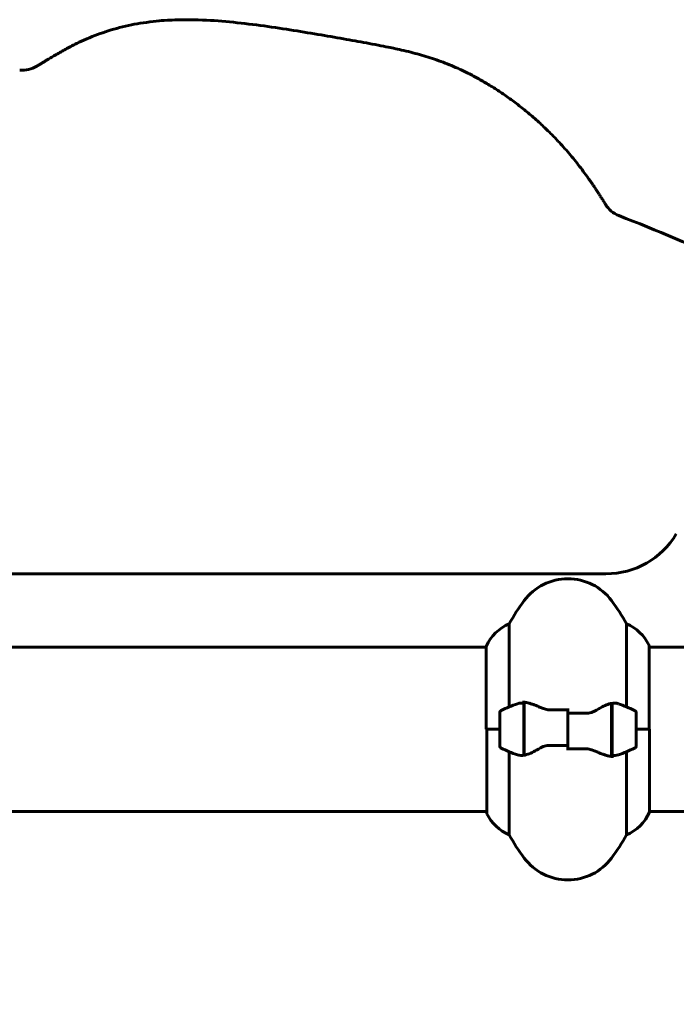
# Model space of a CAD drawing. Units: millimetres. Extents: x 1038 to 13895, y -2280 to 9470.
# Drawn here: x 5927 to 6168, y 7278 to 7639 of the extents above; entities that cross this region are included whole.
import ezdxf

# ---------------------------------------------------------------- set-up
doc = ezdxf.new("R2010")
doc.units = ezdxf.units.MM
doc.header["$LTSCALE"] = 35
doc.layers.add('Widoczne (ISO)', color=7, linetype='Continuous', lineweight=60)
doc.layers.add('Wymiar (ISO)', color=7, linetype='Continuous', lineweight=18, true_color=0x00803f)
doc.styles.add('Tekst etykiety (ISO)', font='tahoma.ttf')
doc.dimstyles.new('Domyślne (ISO)', dxfattribs={"dimscale": 35, "dimtxt": 3.5, "dimasz": 2.5, "dimexe": 3.175, "dimexo": 0, "dimgap": 0.762, "dimtad": 1, "dimtoh": 1, "dimdec": 0, "dimrnd": 1e-08, "dimzin": 0, "dimtxsty": 'Tekst etykiety (ISO)', "dimcen": 0.09, "dimdle": 10, "dimclrd": 256, "dimclre": 256, "dimclrt": 256, "dimadec": 0, "dimazin": 0, "dimtfac": 0.714286, "dimtdec": 0, "dimtmove": 0, "dimatfit": 3, "dimfxl": 1, "dimtolj": 1, "dimtzin": 0, "dimlwd": 50, "dimlwe": 50, "dimarcsym": 0})

# ---------------------------------------------------------------- blocks, each defined once
blk = doc.blocks.new('*D5')
at = {"layer": 'Defpoints', "color": 0, "transparency": 16777216}
for p in [(9115.15, 7378.69), (3023.52, 6563.95), (3023.52, 6115.88)]:
    blk.add_point(p, dxfattribs=at)
at = {"layer": 'Wymiar (ISO)', "lineweight": 50, "transparency": 16777216}
for p, q in [((9115.15, 7378.69), (9115.15, 6004.76)), ((3023.52, 6563.95), (3023.52, 6004.76)), ((9027.65, 6115.88), (3111.02, 6115.88))]:
    blk.add_line(p, q, dxfattribs=at)
at = {"layer": 'Wymiar (ISO)', "transparency": 16777216}
for points in [[(3111.02, 6130.46), (3111.02, 6101.3), (3023.52, 6115.88)], [(9027.65, 6130.46), (9027.65, 6101.3), (9115.15, 6115.88)]]:
    blk.add_solid(points, dxfattribs=at)
at = {"layer": 'Wymiar (ISO)', "lineweight": 50, "transparency": 16777216, "insert": (6069.33, 6270.15), "char_height": 122.5, "attachment_point": 2, "style": 'Tekst etykiety (ISO)'}
blk.add_mtext('\\A1;6092', dxfattribs=at)

msp = doc.modelspace()

# ---------------------------------------------------------------- linework, layer by layer
at = {"layer": 'Widoczne (ISO)'}
for p, q in [((5534.2, 7435.69), (6142.1, 7435.69)), ((6106.66, 7386.92), (6106.66, 7417.36)), ((6149.63, 7417.36), (6149.63, 7386.92)), ((5577.87, 7408.84), (6098.24, 7408.84)), ((6098.24, 7409.11), (6098.24, 7378.69)), ((6157.87, 7378.69), (6157.87, 7409.39)), ((6157.87, 7408.84), (6183.55, 7408.84)), ((6111.95, 7388.25), (6111.95, 7389.14)), ((6111.95, 7369.14), (6111.95, 7388.25)), ((6112.15, 7369.18), (6112.15, 7388.58)), ((6144.15, 7388.21), (6144.15, 7368.81)), ((6144.35, 7388.25), (6144.35, 7369.14)), ((6103.15, 7384.69), (6103.15, 7372.69)), ((6128.15, 7384.63), (6128.15, 7386.36)), ((6128.15, 7372.76), (6128.15, 7384.63)), ((6128.15, 7384.63), (6128.15, 7372.76)), ((6153.15, 7372.69), (6153.15, 7384.69)), ((6103.15, 7378.69), (6098.24, 7378.69)), ((6098.43, 7378.69), (6098.43, 7347.99)), ((6103.15, 7378.69), (6098.48, 7378.69)), ((6153.15, 7378.69), (6157.82, 7378.69)), ((6153.15, 7378.69), (6158.06, 7378.69)), ((6158.06, 7348.28), (6158.06, 7378.69)), ((6128.15, 7372.76), (6128.15, 7371.03)), ((6106.66, 7340.03), (6106.66, 7370.47)), ((6144.35, 7369.14), (6144.35, 7368.25)), ((6149.63, 7370.47), (6149.63, 7340.03)), ((5578.06, 7348.54), (6098.43, 7348.54)), ((6158.06, 7348.54), (6183.55, 7348.54))]:
    msp.add_line(p, q, dxfattribs=at)
for centre, radius, start, end in [((5838.15, 6775), 850, 62.70766, 68.7068), ((6142.1, 7465.69), 30, 270, 329.2186), ((6128.15, 7413.89), 20, 36.8699, 143.1301), ((6168.15, 7383.89), 70, 143.1301, 151.4443), ((6088.15, 7383.89), 70, 28.5557, 36.8699), ((6112.86, 7402.6), 16, 112.7842, 156.0245), ((6143.44, 7402.6), 16, 25.9828, 67.2158), ((6157.37, 7409.39), 0.5, 0, 25.9828), ((6128.15, 7335.08), 56.11, 109.2319, 115.8148), ((6128.15, 7335.08), 56.11, 64.1852, 70.7681), ((6104.15, 7384.69), 1, 115.8148, 180), ((6152.15, 7384.69), 1, 0, 64.1852), ((6104.15, 7372.69), 1, 180, 244.1852), ((6152.15, 7372.69), 1, 295.8148, 0), ((6128.15, 7422.31), 56.11, 244.1852, 250.7681), ((6128.15, 7422.31), 56.11, 289.2319, 295.8148), ((6098.93, 7347.99), 0.5, 180, 205.9828), ((6112.86, 7354.79), 16, 205.9828, 247.2158), ((6143.44, 7354.79), 16, 292.7842, 336.0245), ((6168.15, 7373.49), 70, 208.5557, 216.8699), ((6088.15, 7373.49), 70, 323.1301, 331.4443), ((6128.15, 7343.49), 20, 216.8699, 323.1301)]:
    msp.add_arc(centre, radius, start, end, dxfattribs=at)
for points, degree, knots in [([(6141.89, 7571.12), (6135.19, 7582.21), (6119.2, 7603.68), (6083.2, 7628.22), (6048.69, 7629.36), (5977.58, 7646.26), (5949.08, 7631.3), (5935.33, 7622.83), (5933.59, 7621.76)], 4, [0.2073116, 0.2073116, 0.2073116, 0.2073116, 0.2073116, 0.3604808, 0.5077602, 0.6585324, 0.8105905, 0.8327837, 0.8327837, 0.8327837, 0.8327837, 0.8327837]), ([(5927.28, 7620.32), (5928.37, 7620.2), (5929.48, 7620.27), (5931.63, 7620.76), (5932.66, 7621.18), (5933.59, 7621.76)], 3, [0, 0, 0, 0, 0.3305257, 0.3305257, 0.6610514, 0.6610514, 0.6610514, 0.6610514]), ([(6141.89, 7571.12), (6142.46, 7570.18), (6143.18, 7569.35), (6144.85, 7567.94), (6145.8, 7567.38), (6146.82, 7566.98)], 3, [0, 0, 0, 0, 0.3283869, 0.3283869, 0.6567737, 0.6567737, 0.6567737, 0.6567737]), ([(6109.67, 7388.06), (6109.69, 7388.07), (6109.7, 7388.08), (6110.44, 7388.32), (6111.2, 7388.38), (6111.95, 7388.25)], 3, [-1.9447116, -1.9447116, -1.9447116, -1.9447116, -1.9339859, -1.9339859, -1.5446895, -1.5446895, -1.5446895, -1.5446895]), ([(6112.49, 7388.55), (6112.45, 7388.56), (6112.42, 7388.56), (6112.35, 7388.57), (6112.31, 7388.57), (6112.24, 7388.58), (6112.2, 7388.58), (6112.13, 7388.58), (6112.09, 7388.58), (6112.02, 7388.59), (6111.98, 7388.59), (6111.95, 7388.59)], 3, [0, 0, 0, 0, 0.0206159, 0.0206159, 0.0412319, 0.0412319, 0.0618478, 0.0618478, 0.0824637, 0.0824637, 0.1030796, 0.1030796, 0.1030796, 0.1030796]), ([(6112.49, 7388.55), (6112.81, 7388.52), (6113.15, 7388.46), (6113.86, 7388.29), (6114.24, 7388.18), (6115.01, 7387.93), (6115.42, 7387.79), (6116.25, 7387.48), (6116.68, 7387.31), (6117.56, 7386.95), (6118.01, 7386.75), (6118.47, 7386.55)], 3, [0, 0, 0, 0, 0.1751235, 0.1751235, 0.3502469, 0.3502469, 0.5253704, 0.5253704, 0.7004938, 0.7004938, 0.8756173, 0.8756173, 0.8756173, 0.8756173]), ([(6138.58, 7385.71), (6139.1, 7386.02), (6139.6, 7386.31), (6141.66, 7387.41), (6143.02, 7387.98), (6144.15, 7388.21)], 3, [0.5724832, 0.5724832, 0.5724832, 0.5724832, 0.6422282, 0.6422282, 0.8608733, 0.8608733, 0.8608733, 0.8608733]), ([(6118.47, 7386.55), (6118.7, 7386.46), (6118.95, 7386.36), (6119.45, 7386.19), (6119.71, 7386.12), (6120.25, 7385.99), (6120.52, 7385.93), (6121.08, 7385.85), (6121.37, 7385.82), (6121.95, 7385.79), (6122.24, 7385.79), (6122.52, 7385.79)], 3, [0, 0, 0, 0, 0.0831461, 0.0831461, 0.1662923, 0.1662923, 0.2494384, 0.2494384, 0.3325845, 0.3325845, 0.4157306, 0.4157306, 0.4157306, 0.4157306]), ([(6122.52, 7385.79), (6122.9, 7385.8), (6123.27, 7385.81), (6124.02, 7385.82), (6124.39, 7385.83), (6125.14, 7385.84), (6125.52, 7385.85), (6126.27, 7385.85), (6126.64, 7385.86), (6127.4, 7385.86), (6127.77, 7385.86), (6128.15, 7385.86)], 3, [-1.2620829, -1.2620829, -1.2620829, -1.2620829, -1.1493558, -1.1493558, -1.0366287, -1.0366287, -0.9239015, -0.9239015, -0.8111744, -0.8111744, -0.6984473, -0.6984473, -0.6984473, -0.6984473]), ([(6138.58, 7385.71), (6138.03, 7385.38), (6137.42, 7385.08), (6136.06, 7384.66), (6135.33, 7384.55), (6134.56, 7384.57)], 3, [0, 0, 0, 0, 0.2223532, 0.2223532, 0.4551306, 0.4551306, 0.4551306, 0.4551306]), ([(6117.72, 7371.68), (6118.27, 7372.01), (6118.87, 7372.31), (6120.24, 7372.73), (6120.97, 7372.84), (6121.74, 7372.82)], 3, [0, 0, 0, 0, 0.2223532, 0.2223532, 0.4551306, 0.4551306, 0.4551306, 0.4551306]), ([(6117.72, 7371.68), (6117.2, 7371.37), (6116.69, 7371.08), (6114.64, 7369.98), (6113.28, 7369.41), (6112.15, 7369.18)], 3, [0.5724832, 0.5724832, 0.5724832, 0.5724832, 0.6422282, 0.6422282, 0.8608733, 0.8608733, 0.8608733, 0.8608733]), ([(6133.77, 7371.6), (6133.4, 7371.59), (6133.03, 7371.58), (6132.28, 7371.57), (6131.91, 7371.56), (6131.16, 7371.55), (6130.78, 7371.54), (6130.03, 7371.54), (6129.65, 7371.53), (6128.9, 7371.53), (6128.52, 7371.53), (6128.15, 7371.53)], 3, [-1.2620829, -1.2620829, -1.2620829, -1.2620829, -1.1493558, -1.1493558, -1.0366287, -1.0366287, -0.9239015, -0.9239015, -0.8111744, -0.8111744, -0.6984473, -0.6984473, -0.6984473, -0.6984473]), ([(6137.82, 7370.84), (6137.59, 7370.93), (6137.35, 7371.03), (6136.85, 7371.2), (6136.58, 7371.27), (6136.05, 7371.4), (6135.77, 7371.46), (6135.21, 7371.54), (6134.93, 7371.57), (6134.35, 7371.6), (6134.06, 7371.6), (6133.77, 7371.6)], 3, [0, 0, 0, 0, 0.0831461, 0.0831461, 0.1662923, 0.1662923, 0.2494384, 0.2494384, 0.3325845, 0.3325845, 0.4157306, 0.4157306, 0.4157306, 0.4157306]), ([(6143.81, 7368.84), (6143.49, 7368.87), (6143.15, 7368.93), (6142.44, 7369.1), (6142.06, 7369.21), (6141.28, 7369.46), (6140.88, 7369.6), (6140.05, 7369.91), (6139.62, 7370.08), (6138.74, 7370.44), (6138.29, 7370.64), (6137.82, 7370.84)], 3, [0, 0, 0, 0, 0.1751235, 0.1751235, 0.3502469, 0.3502469, 0.5253704, 0.5253704, 0.7004938, 0.7004938, 0.8756173, 0.8756173, 0.8756173, 0.8756173]), ([(6146.63, 7369.33), (6146.61, 7369.32), (6146.59, 7369.31), (6145.85, 7369.07), (6145.1, 7369.01), (6144.35, 7369.14)], 3, [-1.9447116, -1.9447116, -1.9447116, -1.9447116, -1.9339859, -1.9339859, -1.5446895, -1.5446895, -1.5446895, -1.5446895]), ([(6143.81, 7368.84), (6143.84, 7368.83), (6143.88, 7368.83), (6143.95, 7368.82), (6143.99, 7368.82), (6144.06, 7368.81), (6144.1, 7368.81), (6144.17, 7368.81), (6144.2, 7368.81), (6144.28, 7368.8), (6144.31, 7368.8), (6144.35, 7368.8)], 3, [0, 0, 0, 0, 0.0206159, 0.0206159, 0.0412319, 0.0412319, 0.0618478, 0.0618478, 0.0824637, 0.0824637, 0.1030796, 0.1030796, 0.1030796, 0.1030796])]:
    msp.add_open_spline(points, degree=degree, knots=knots, dxfattribs=at)
for points in [[(6144.15, 7388.21), (6144.99, 7388.39), (6145.83, 7388.34), (6146.63, 7388.06)], [(6128.15, 7384.63), (6130.29, 7384.63), (6132.43, 7384.61), (6134.56, 7384.57)], [(6128.15, 7372.76), (6126.01, 7372.76), (6123.87, 7372.78), (6121.74, 7372.82)], [(6112.15, 7369.18), (6111.31, 7369), (6110.47, 7369.05), (6109.67, 7369.33)]]:
    msp.add_open_spline(points, degree=3, dxfattribs=at)

# ---------------------------------------------------------------- dimensions: what is measured, and where the dimension line sits
at = {"layer": 'Wymiar (ISO)', "lineweight": 50}
dim = msp.add_linear_dim(base=(3023.52, 6115.88), p1=(9115.15, 7378.69), p2=(3023.52, 6563.95), angle=180, dimstyle='Domyślne (ISO)', override={"dimgap": 0.762, "dimtoh": 0, "dimdec": 0, "dimtol": 0, "dimlim": 0, "dimtp": 0, "dimtm": 0, "dimtdec": 0, "dimtofl": 0, "dimatfit": 1}, dxfattribs=at)
dim.commit()
dim.dimension.update_dxf_attribs({"geometry": '*D5', "text_midpoint": (6069.33, 6115.88), "dimtype": 160})

doc.saveas('drawing.dxf')
